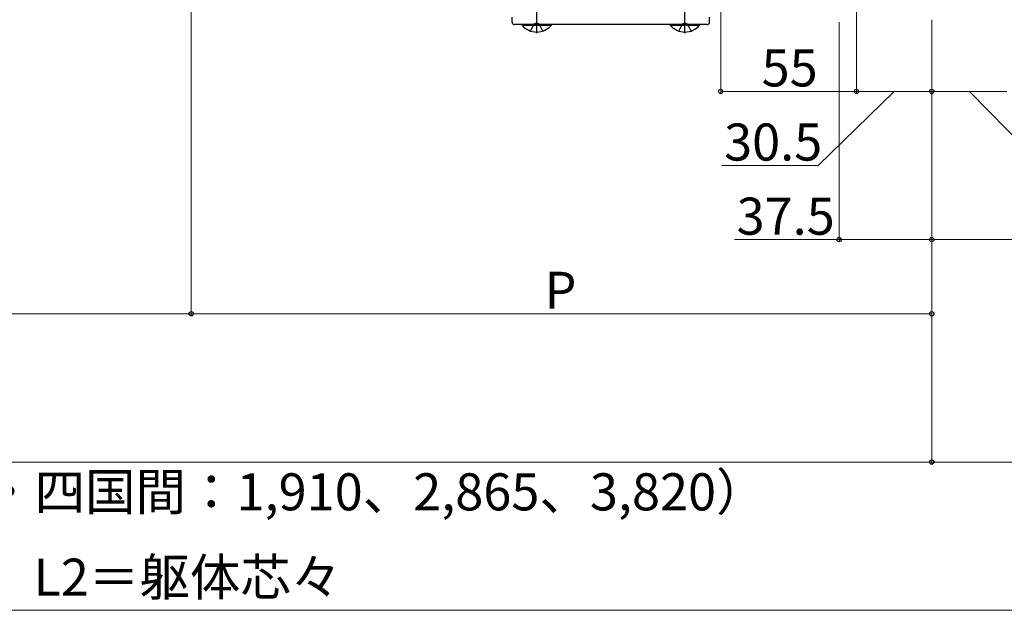
# Model space of a CAD drawing. Extents: x 0 to 1750, y 0 to 2608.
# Drawn here: x 1070 to 1469, y 1254 to 1493 of the extents above; entities that cross this region are included whole.
import ezdxf

# ---------------------------------------------------------------- set-up
doc = ezdxf.new("R2010")
doc.units = 0
doc.linetypes.add('YCENTER_1', pattern=[13, 10, -1, 1, -1])
doc.linetypes.add('YHIDDEN_1', pattern=[4, 3, -1])
doc.layers.add('YKK_13', color=4, linetype='CONTINUOUS', lineweight=30)
doc.layers.add('YKK_D', color=6, linetype='CONTINUOUS', lineweight=13)
doc.styles.add('text-b', font='txt')

msp = doc.modelspace()

# ---------------------------------------------------------------- linework, layer by layer
at = {"layer": 'YKK_13', "linetype": 'YCENTER_1'}
for p, q in [((1280, 1487.5), (1280, 1501.5)), ((1340, 1487.5), (1340, 1501.5))]:
    msp.add_line(p, q, dxfattribs=at)
at = {"layer": 'YKK_13'}
for p, q in [((1270, 1492), (1270, 1494)), ((1350, 1492), (1350, 1494)), ((1349, 1491), (1271, 1491)), ((1285.9, 1491), (1274.1, 1491)), ((1274.1, 1490.75), (1274.1, 1491)), ((1274.1, 1490.75), (1285.9, 1490.75)), ((1285.9, 1490.75), (1285.9, 1491)), ((1345.9, 1491), (1334.1, 1491)), ((1334.1, 1490.75), (1334.1, 1491)), ((1334.1, 1490.75), (1345.9, 1490.75)), ((1345.9, 1490.75), (1345.9, 1491))]:
    msp.add_line(p, q, dxfattribs=at)
at = {"layer": 'YKK_13', "linetype": 'YHIDDEN_1'}
for p, q in [((1277.5, 1488.42), (1278.86, 1491.14)), ((1280, 1491.74), (1278.86, 1491.14)), ((1280, 1491.74), (1281.14, 1491.14)), ((1282.5, 1488.42), (1281.14, 1491.14)), ((1337.5, 1488.42), (1338.86, 1491.14)), ((1340, 1491.74), (1338.86, 1491.14)), ((1340, 1491.74), (1341.14, 1491.14)), ((1342.5, 1488.42), (1341.14, 1491.14))]:
    msp.add_line(p, q, dxfattribs=at)
at = {"layer": 'YKK_13'}
for centre, radius, start, end in [((1271, 1492), 1, 180, 270), ((1349, 1492), 1, 270, 0), ((1280, 1495.7), 7.7, 219.9831, 320.0169), ((1340, 1495.7), 7.7, 219.9831, 320.0169)]:
    msp.add_arc(centre, radius, start, end, dxfattribs=at)
at = {"layer": 'YKK_D'}
for p, q in [((1354.5, 1644.3), (1354.5, 1463)), ((1409.5, 1579.3), (1409.5, 1463)), ((1140, 1498.7), (1140, 1373)), ((1140, 1498.7), (1140, 1373)), ((1402.5, 1492), (1402.5, 1403)), ((1440, 1493), (1440, 1373)), ((1440, 1493), (1440, 1313)), ((1440, 1493), (1440, 1403)), ((1440, 1493), (1440, 1403)), ((1440, 1493), (1440, 1313)), ((1409.5, 1464), (1354.5, 1464)), ((1424.75, 1464), (1393.94, 1434)), ((1409.5, 1464), (1440, 1464)), ((1440, 1464), (1470.5, 1464)), ((1455.25, 1464), (1484.62, 1434)), ((1393.94, 1434), (1355, 1434)), ((1402.5, 1404), (1360.06, 1404)), ((1440, 1404), (1402.5, 1404)), ((1440, 1404), (1477.5, 1404)), ((840, 1374), (1140, 1374)), ((1140, 1374), (1440, 1374)), ((240, 1314), (1440, 1314)), ((1440, 1314), (1690, 1314)), ((1549.93, 1254), (732.95, 1254))]:
    msp.add_line(p, q, dxfattribs=at)
at = {"layer": 'YKK_D', "linetype": 'ByBlock', "lineweight": -2}
for centre in [(1354.5, 1464), (1409.5, 1464), (1409.5, 1464), (1440, 1464), (1440, 1464), (1402.5, 1404), (1440, 1404), (1440, 1404), (1140, 1374), (1140, 1374), (1440, 1374), (1440, 1314), (1440, 1314)]:
    msp.add_circle(centre, 0.875, dxfattribs=at)

# ---------------------------------------------------------------- texts
at = {"layer": 'YKK_D', "style": 'text-b'}
for s, p in [('55', (1371.09, 1466)), ('30.5', (1355.89, 1436)), ('37.5', (1360.95, 1406)), ('P', (1283.1, 1376)), ('（関東間：1,820、2,730、3,640、MM：2,000、3,000、4,000、九州・四国間：1,910、2,865、3,820）', (429.59, 1294.44)), ('L2＝躯体芯々', (1076.07, 1259.9))]:
    msp.add_text(s, height=15, dxfattribs=at).set_placement(p)

doc.saveas('drawing.dxf')
